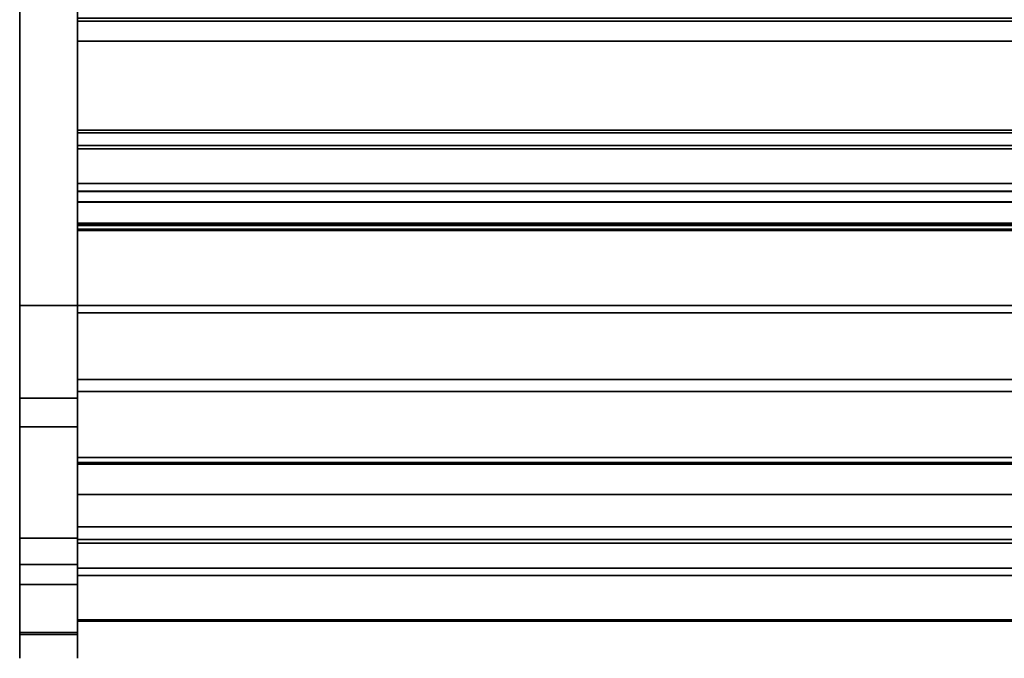
# Model space of a CAD drawing. Units: inches. Extents: x -27420 to -23292, y -7905 to -7233.
# Drawn here: x -23533 to -23508, y -7342 to -7326 of the extents above; entities that cross this region are included whole.
import ezdxf

# ---------------------------------------------------------------- set-up
doc = ezdxf.new("R2010")
doc.units = ezdxf.units.IN
doc.header["$MEASUREMENT"] = 0

msp = doc.modelspace()

# ---------------------------------------------------------------- linework, layer by layer
msp.add_line((-23531.675971, -7342.12235, 16.984198), (-23531.675971, -7342.0753, 16.984198))
for points, invisible_edges in [([(-23533.175971, -7299.307773, 4.837653), (-23533.175971, -7335.696682, 4.837653), (-23533.175971, -7339.31587, 24.534834), (-23533.175971, -7298.307772, 5.837653)], 14), ([(-23533.175971, -7298.307772, 65.868719), (-23533.175971, -7298.307772, 5.837653), (-23533.175971, -7339.31587, 24.534834), (-23533.175971, -7319.29684, 66.357359)], 10), ([(-23531.675971, -7299.307773, 4.837653), (-23531.675971, -7298.341847, 5.578834), (-23531.675971, -7298.307772, 5.837653), (-23531.675971, -7339.31587, 24.534834)], 13), ([(-23531.675971, -7339.31587, 24.534834), (-23531.675971, -7298.307772, 5.837653), (-23531.675971, -7298.307772, 65.868719), (-23531.675971, -7319.29684, 66.357359)], 5), ([(-23531.675971, -7330.136255, 5.12547), (-23531.675971, -7298.886254, 5.12547), (-23531.675971, -7300.64238, -4.06028), (-23531.675971, -7328.759147, -4.06028)], 10), ([(-23531.675971, -7298.910252, 5.12547), (-23531.675971, -7333.298257, 5.12547), (-23531.675971, -7326.455203, 6.185347), (-23531.675971, -7306.700559, 8.333634)], 14), ([(-23531.675971, -7339.31587, 24.534834), (-23531.675971, -7335.696682, 4.837653), (-23531.675971, -7299.307773, 4.837653)], 13), ([(-23531.675971, -7333.489019, 14.861938), (-23531.675971, -7306.680715, 18.073596), (-23531.675971, -7324.18448, 7.704325), (-23531.675971, -7331.191271, 7.452126)], 14), ([(-23531.675971, -7326.455203, 6.185347), (-23531.675971, -7325.936308, 6.484932), (-23531.675971, -7325.859395, 6.487618), (-23531.675971, -7306.700559, 8.333634)], 12), ([(-23531.675971, -7324.18448, 7.704325), (-23531.675971, -7325.859395, 6.487618), (-23531.675971, -7325.936308, 6.484932), (-23531.675971, -7329.154452, 6.372552)], 12), ([(-23531.675971, -7329.154452, 6.372552), (-23531.675971, -7329.238469, 6.369618), (-23531.675971, -7331.191271, 7.452126), (-23531.675971, -7324.18448, 7.704325)], 12), ([(-23531.675971, -7329.154452, 6.372552), (-23531.675971, -7325.936308, 6.484932), (-23531.675971, -7326.455203, 6.185347), (-23531.675971, -7328.830204, 6.185347)], 1), ([(-23531.675971, -7326.455203, 6.185347), (-23531.675971, -7333.298257, 5.12547), (-23531.675971, -7328.830204, 6.185347)], 3), ([(-23531.675971, -7328.759147, -4.06028), (-23531.675971, -7328.759147, -5.87453), (-23531.675971, -7330.136255, -5.87453), (-23531.675971, -7330.136255, 5.12547)], 8), ([(-23531.675971, -7328.830204, 6.185347), (-23531.675971, -7333.298257, 5.12547), (-23531.675971, -7329.238469, 6.369618), (-23531.675971, -7329.154452, 6.372552)], 3), ([(-23531.675971, -7331.191271, 7.452126), (-23531.675971, -7329.238469, 6.369618), (-23531.675971, -7333.298257, 5.12547), (-23531.675971, -7332.560205, 7.56158)], 6), ([(-23531.675971, -7331.322409, -0.71055), (-23531.675971, -7330.136255, 5.12547), (-23531.675971, -7330.34854, -0.532046), (-23531.675971, -7331.22849, -0.71055)], 3), ([(-23531.675971, -7330.34854, -0.532046), (-23531.675971, -7330.136255, 5.12547), (-23531.675971, -7330.136255, -5.87453), (-23531.675971, -7330.337353, -2.934808)], 13), ([(-23531.675971, -7331.322409, -0.71055), (-23531.675971, -7333.298257, -0.71055), (-23531.675971, -7333.298257, 5.12547), (-23531.675971, -7330.136255, 5.12547)], 8), ([(-23531.675971, -7330.609457, -3.795686), (-23531.675971, -7330.337353, -2.934808), (-23531.675971, -7330.136255, -5.87453)], 14), ([(-23531.675971, -7330.72221, -4.042704), (-23531.675971, -7330.136255, -5.87453), (-23531.675971, -7330.891328, -4.255142)], 3), ([(-23531.675971, -7330.136255, -5.87453), (-23531.675971, -7330.72221, -4.042704), (-23531.675971, -7330.609457, -3.795686)], 13), ([(-23531.675971, -7330.891328, -4.255142), (-23531.675971, -7330.136255, -5.87453), (-23531.675971, -7331.106783, -4.4204)], 3), ([(-23531.675971, -7331.355795, -5.87453), (-23531.675971, -7331.355795, -4.528677), (-23531.675971, -7331.106783, -4.4204), (-23531.675971, -7330.136255, -5.87453)], 4), ([(-23531.675971, -7330.725958, -1.635824), (-23531.675971, -7330.620117, -1.401103), (-23531.675971, -7330.337353, -2.934808)], 14), ([(-23531.675971, -7330.884856, -1.838424), (-23531.675971, -7330.725958, -1.635824), (-23531.675971, -7330.337353, -2.934808)], 14), ([(-23531.675971, -7330.34854, -0.532046), (-23531.675971, -7330.337353, -2.934808), (-23531.675971, -7330.620117, -1.401103)], 3), ([(-23531.675971, -7331.087597, -1.997148), (-23531.675971, -7330.884856, -1.838424), (-23531.675971, -7330.337353, -2.934808), (-23531.675971, -7331.166913, -3.093213)], 10), ([(-23531.675971, -7330.72221, -4.042704), (-23483.675971, -7330.72221, -4.042704), (-23483.675971, -7330.609457, -3.795686), (-23531.675971, -7330.609457, -3.795686)], 1), ([(-23531.675971, -7330.725958, -1.635824), (-23483.675971, -7330.725958, -1.635824), (-23483.675971, -7330.620117, -1.401103), (-23531.675971, -7330.620117, -1.401103)], 1), ([(-23483.675971, -7330.72221, -4.042704), (-23531.675971, -7330.72221, -4.042704), (-23531.675971, -7330.891328, -4.255142), (-23483.675971, -7330.891328, -4.255142)], 5), ([(-23483.675971, -7330.725958, -1.635824), (-23531.675971, -7330.725958, -1.635824), (-23531.675971, -7330.884856, -1.838424), (-23483.675971, -7330.884856, -1.838424)], 5), ([(-23531.675971, -7331.087597, -1.997148), (-23483.675971, -7331.087597, -1.997148), (-23483.675971, -7330.884856, -1.838424), (-23531.675971, -7330.884856, -1.838424)], 5), ([(-23531.675971, -7331.106783, -4.4204), (-23483.675971, -7331.106783, -4.4204), (-23483.675971, -7330.891328, -4.255142), (-23531.675971, -7330.891328, -4.255142)], 5), ([(-23531.675971, -7331.322409, -2.102784), (-23483.675971, -7331.322409, -2.102784), (-23483.675971, -7331.087597, -1.997148), (-23531.675971, -7331.087597, -1.997148)], 4), ([(-23531.675971, -7331.166913, -3.093213), (-23531.675971, -7331.322409, -3.093213), (-23531.675971, -7331.322409, -2.102784), (-23531.675971, -7331.087597, -1.997148)], 8), ([(-23531.675971, -7331.355795, -4.528677), (-23483.675971, -7331.355795, -4.528677), (-23483.675971, -7331.106783, -4.4204), (-23531.675971, -7331.106783, -4.4204)], 4), ([(-23483.675971, -7332.560205, 7.56158), (-23531.675971, -7332.560205, 7.56158), (-23531.675971, -7331.191271, 7.452126), (-23483.675971, -7331.191271, 7.452126)], 1), ([(-23531.675971, -7332.560205, 7.56158), (-23531.675971, -7333.868391, 7.979434), (-23531.675971, -7333.489019, 14.861938), (-23531.675971, -7331.191271, 7.452126)], 6), ([(-23531.675971, -7332.560205, 7.56158), (-23483.675971, -7332.560205, 7.56158), (-23483.675971, -7331.191271, 7.452126), (-23531.675971, -7331.191271, 7.452126)], 1), ([(-23483.675971, -7333.868391, 7.979434), (-23531.675971, -7333.868391, 7.979434), (-23531.675971, -7332.560205, 7.56158), (-23483.675971, -7332.560205, 7.56158)], 5), ([(-23531.675971, -7333.868391, 7.979434), (-23483.675971, -7333.868391, 7.979434), (-23483.675971, -7332.560205, 7.56158), (-23531.675971, -7332.560205, 7.56158)], 5), ([(-23531.675971, -7333.298257, 5.12547), (-23531.675971, -7333.868391, 7.979434), (-23531.675971, -7332.560205, 7.56158)], 13), ([(-23531.675971, -7335.047304, 8.6838), (-23531.675971, -7333.868391, 7.979434), (-23531.675971, -7333.298257, 5.12547), (-23531.675971, -7339.34967, 10.011198)], 10), ([(-23531.675971, -7336.780254, 10.791384), (-23531.675971, -7335.213152, 14.861938), (-23531.675971, -7333.489019, 14.861938), (-23531.675971, -7336.035175, 9.637775)], 5), ([(-23531.675971, -7335.047304, 8.6838), (-23531.675971, -7336.035175, 9.637775), (-23531.675971, -7333.489019, 14.861938), (-23531.675971, -7333.868391, 7.979434)], 6), ([(-23483.675971, -7335.047304, 8.6838), (-23531.675971, -7335.047304, 8.6838), (-23531.675971, -7333.868391, 7.979434), (-23483.675971, -7333.868391, 7.979434)], 5), ([(-23531.675971, -7335.047304, 8.6838), (-23483.675971, -7335.047304, 8.6838), (-23483.675971, -7333.868391, 7.979434), (-23531.675971, -7333.868391, 7.979434)], 5), ([(-23483.675971, -7336.035175, 9.637775), (-23531.675971, -7336.035175, 9.637775), (-23531.675971, -7335.047304, 8.6838), (-23483.675971, -7335.047304, 8.6838)], 5), ([(-23483.675971, -7335.047304, 8.6838), (-23531.675971, -7335.047304, 8.6838), (-23531.675971, -7336.035175, 9.637775), (-23483.675971, -7336.035175, 9.637775)], 5), ([(-23531.675971, -7339.34967, 10.011198), (-23531.675971, -7336.035175, 9.637775), (-23531.675971, -7335.047304, 8.6838)], 13), ([(-23483.675971, -7335.213152, 20.253455), (-23531.675971, -7335.213152, 20.253455), (-23531.675971, -7335.223783, 20.334207), (-23483.675971, -7335.223783, 20.334207)], 4), ([(-23531.675971, -7335.223783, 20.334207), (-23531.675971, -7335.213152, 20.253455), (-23531.675971, -7335.444397, 20.554823), (-23531.675971, -7335.369152, 20.523655)], 10), ([(-23531.675971, -7335.525152, 20.565455), (-23531.675971, -7335.444397, 20.554823), (-23531.675971, -7335.213152, 20.253455), (-23531.675971, -7337.231609, 20.565455)], 6), ([(-23531.675971, -7337.400673, 15.40372), (-23531.675971, -7337.231609, 20.565455), (-23531.675971, -7335.213152, 20.253455), (-23531.675971, -7335.213152, 14.861938)], 11), ([(-23531.675971, -7335.213152, 14.861938), (-23531.675971, -7336.780254, 10.791384), (-23531.675971, -7337.243511, 12.084191), (-23531.675971, -7337.400673, 13.44847)], 9), ([(-23531.675971, -7337.400673, 13.44847), (-23531.675971, -7337.400673, 15.40372), (-23531.675971, -7335.213152, 14.861938)], 14), ([(-23483.675971, -7335.223783, 20.334207), (-23531.675971, -7335.223783, 20.334207), (-23531.675971, -7335.254951, 20.409455), (-23483.675971, -7335.254951, 20.409455)], 5), ([(-23531.675971, -7335.254951, 20.409455), (-23531.675971, -7335.223783, 20.334207), (-23531.675971, -7335.369152, 20.523655), (-23531.675971, -7335.304533, 20.474072)], 2), ([(-23483.675971, -7335.254951, 20.409455), (-23531.675971, -7335.254951, 20.409455), (-23531.675971, -7335.304533, 20.474072), (-23483.675971, -7335.304533, 20.474072)], 5), ([(-23531.675971, -7335.369152, 20.523655), (-23483.675971, -7335.369152, 20.523655), (-23483.675971, -7335.304533, 20.474072), (-23531.675971, -7335.304533, 20.474072)], 5), ([(-23483.675971, -7335.369152, 20.523655), (-23531.675971, -7335.369152, 20.523655), (-23531.675971, -7335.444397, 20.554823), (-23483.675971, -7335.444397, 20.554823)], 5), ([(-23483.675971, -7335.444397, 20.554823), (-23531.675971, -7335.444397, 20.554823), (-23531.675971, -7335.525152, 20.565455), (-23483.675971, -7335.525152, 20.565455)], 1), ([(-23533.175971, -7335.904157, 4.859413), (-23533.175971, -7335.696682, 4.837653), (-23531.675971, -7335.696682, 4.837653), (-23531.675971, -7335.904157, 4.859413)], 8), ([(-23533.175971, -7335.696682, 4.837653), (-23533.175971, -7336.438636, 5.167199), (-23533.175971, -7340.003614, 9.112352), (-23533.175971, -7340.519708, 12.87133)], 13), ([(-23533.175971, -7340.519708, 12.87133), (-23533.175971, -7341.023815, 14.157589), (-23533.175971, -7339.31587, 24.534834), (-23533.175971, -7335.696682, 4.837653)], 14), ([(-23533.175971, -7335.904157, 4.859413), (-23533.175971, -7336.438636, 5.167199), (-23533.175971, -7335.696682, 4.837653)], 3), ([(-23531.675971, -7335.696682, 4.837653), (-23531.675971, -7340.003614, 9.112352), (-23531.675971, -7336.438636, 5.167199), (-23531.675971, -7335.904157, 4.859413)], 5), ([(-23531.675971, -7339.31587, 24.534834), (-23531.675971, -7341.023815, 14.157589), (-23531.675971, -7340.519708, 12.87133), (-23531.675971, -7335.696682, 4.837653)], 13), ([(-23531.675971, -7340.519708, 12.87133), (-23531.675971, -7340.519708, 10.453259), (-23531.675971, -7340.003614, 9.112352), (-23531.675971, -7335.696682, 4.837653)], 14), ([(-23533.175971, -7336.102609, 4.923745), (-23533.175971, -7335.904157, 4.859413), (-23531.675971, -7335.904157, 4.859413), (-23531.675971, -7336.102609, 4.923745)], 10), ([(-23533.175971, -7336.283386, 5.027851), (-23533.175971, -7336.438636, 5.167199), (-23533.175971, -7335.904157, 4.859413), (-23533.175971, -7336.102609, 4.923745)], 2), ([(-23531.675971, -7335.904157, 4.859413), (-23531.675971, -7336.438636, 5.167199), (-23531.675971, -7336.283386, 5.027851), (-23531.675971, -7336.102609, 4.923745)], 1), ([(-23483.675971, -7336.780254, 10.791384), (-23531.675971, -7336.780254, 10.791384), (-23531.675971, -7336.035175, 9.637775), (-23483.675971, -7336.035175, 9.637775)], 5), ([(-23531.675971, -7336.780254, 10.791384), (-23483.675971, -7336.780254, 10.791384), (-23483.675971, -7336.035175, 9.637775), (-23531.675971, -7336.035175, 9.637775)], 5), ([(-23531.675971, -7336.780254, 10.791384), (-23531.675971, -7336.035175, 9.637775), (-23531.675971, -7339.34967, 10.011198)], 14), ([(-23533.175971, -7336.102609, 4.923745), (-23531.675971, -7336.102609, 4.923745), (-23531.675971, -7336.283386, 5.027851), (-23533.175971, -7336.283386, 5.027851)], 5), ([(-23533.175971, -7336.438636, 5.167199), (-23533.175971, -7336.283386, 5.027851), (-23531.675971, -7336.283386, 5.027851), (-23531.675971, -7336.438636, 5.167199)], 2), ([(-23483.675971, -7337.243511, 12.084191), (-23531.675971, -7337.243511, 12.084191), (-23531.675971, -7336.780254, 10.791384), (-23483.675971, -7336.780254, 10.791384)], 5), ([(-23531.675971, -7337.243511, 12.084191), (-23483.675971, -7337.243511, 12.084191), (-23483.675971, -7336.780254, 10.791384), (-23531.675971, -7336.780254, 10.791384)], 5), ([(-23531.675971, -7337.243511, 12.084191), (-23531.675971, -7336.780254, 10.791384), (-23531.675971, -7339.34967, 10.011198)], 14), ([(-23483.675971, -7337.235866, 21.032823), (-23483.675971, -7337.231609, 21.000471), (-23531.675971, -7337.231609, 21.000471), (-23531.675971, -7337.235866, 21.032823)], 8), ([(-23531.675971, -7337.324255, 21.12121), (-23531.675971, -7337.294111, 21.108723), (-23531.675971, -7337.235866, 21.032823), (-23531.675971, -7337.231609, 21.000471)], 10), ([(-23531.675971, -7337.356607, 21.12547), (-23531.675971, -7337.324255, 21.12121), (-23531.675971, -7337.231609, 21.000471), (-23531.675971, -7337.231609, 20.565455)], 10), ([(-23531.675971, -7338.191608, 21.12547), (-23531.675971, -7337.356607, 21.12547), (-23531.675971, -7337.231609, 20.565455), (-23531.675971, -7338.191608, 15.40372)], 6), ([(-23531.675971, -7338.191608, 15.40372), (-23531.675971, -7337.231609, 20.565455), (-23531.675971, -7337.400673, 15.40372)], 3), ([(-23483.675971, -7337.235866, 21.032823), (-23531.675971, -7337.235866, 21.032823), (-23531.675971, -7337.248357, 21.06297), (-23483.675971, -7337.248357, 21.06297)], 5), ([(-23531.675971, -7337.294111, 21.108723), (-23531.675971, -7337.268219, 21.088858), (-23531.675971, -7337.248357, 21.06297), (-23531.675971, -7337.235866, 21.032823)], 8), ([(-23483.675971, -7337.400673, 13.44847), (-23531.675971, -7337.400673, 13.44847), (-23531.675971, -7337.243511, 12.084191), (-23483.675971, -7337.243511, 12.084191)], 4), ([(-23531.675971, -7337.400673, 13.44847), (-23483.675971, -7337.400673, 13.44847), (-23483.675971, -7337.243511, 12.084191), (-23531.675971, -7337.243511, 12.084191)], 4), ([(-23531.675971, -7339.34967, 10.011198), (-23531.675971, -7337.400673, 13.44847), (-23531.675971, -7337.243511, 12.084191)], 13), ([(-23483.675971, -7337.248357, 21.06297), (-23531.675971, -7337.248357, 21.06297), (-23531.675971, -7337.268219, 21.088858), (-23483.675971, -7337.268219, 21.088858)], 5), ([(-23531.675971, -7337.294111, 21.108723), (-23483.675971, -7337.294111, 21.108723), (-23483.675971, -7337.268219, 21.088858), (-23531.675971, -7337.268219, 21.088858)], 5), ([(-23483.675971, -7337.294111, 21.108723), (-23531.675971, -7337.294111, 21.108723), (-23531.675971, -7337.324255, 21.12121), (-23483.675971, -7337.324255, 21.12121)], 5), ([(-23483.675971, -7337.324255, 21.12121), (-23531.675971, -7337.324255, 21.12121), (-23531.675971, -7337.356607, 21.12547), (-23483.675971, -7337.356607, 21.12547)], 1), ([(-23531.675971, -7337.400673, 13.44847), (-23531.675971, -7339.34967, 10.011198), (-23531.675971, -7339.34967, 15.40372), (-23531.675971, -7337.400673, 15.40372)], 1), ([(-23531.675971, -7339.451271, 20.95904), (-23531.675971, -7339.026609, 21.12547), (-23531.675971, -7338.191608, 21.12547), (-23531.675971, -7340.305475, 20.00912)], 5), ([(-23531.675971, -7338.191608, 15.40372), (-23531.675971, -7340.807607, 17.201928), (-23531.675971, -7340.305475, 20.00912), (-23531.675971, -7338.191608, 21.12547)], 7), ([(-23531.675971, -7339.34967, 15.40372), (-23531.675971, -7340.789674, 17.0286), (-23531.675971, -7340.807607, 17.201928), (-23531.675971, -7338.191608, 15.40372)], 5), ([(-23483.675971, -7339.026609, 21.12547), (-23531.675971, -7339.026609, 21.12547), (-23531.675971, -7339.180635, 21.106193), (-23483.675971, -7339.180635, 21.106193)], 4), ([(-23531.675971, -7339.325163, 21.049551), (-23531.675971, -7339.180635, 21.106193), (-23531.675971, -7339.026609, 21.12547), (-23531.675971, -7339.451271, 20.95904)], 4), ([(-23533.175971, -7341.023815, 14.157589), (-23533.175971, -7341.808748, 15.294452), (-23533.175971, -7341.758085, 18.646183), (-23533.175971, -7339.31587, 24.534834)], 10), ([(-23483.675971, -7339.180635, 21.106193), (-23531.675971, -7339.180635, 21.106193), (-23531.675971, -7339.325163, 21.049551), (-23483.675971, -7339.325163, 21.049551)], 5), ([(-23531.675971, -7339.31587, 24.534834), (-23531.675971, -7341.758085, 18.646183), (-23531.675971, -7341.023815, 14.157589)], 14), ([(-23483.675971, -7339.325163, 21.049551), (-23531.675971, -7339.325163, 21.049551), (-23531.675971, -7339.451271, 20.95904), (-23483.675971, -7339.451271, 20.95904)], 1), ([(-23531.675971, -7339.34967, 15.40372), (-23531.675971, -7339.34967, 13.805706), (-23531.675971, -7340.099544, 13.805706), (-23531.675971, -7340.285345, 13.889577)], 12), ([(-23531.675971, -7340.816185, 16.856373), (-23531.675971, -7340.789674, 17.0286), (-23531.675971, -7339.34967, 15.40372)], 14), ([(-23531.675971, -7339.34967, 15.40372), (-23531.675971, -7340.285345, 13.889577), (-23531.675971, -7340.829757, 14.635953), (-23531.675971, -7341.227485, 15.469786)], 9), ([(-23531.675971, -7340.992847, 16.55927), (-23531.675971, -7340.88541, 16.696462), (-23531.675971, -7339.34967, 15.40372), (-23531.675971, -7341.227485, 15.469786)], 14), ([(-23531.675971, -7340.88541, 16.696462), (-23531.675971, -7340.816185, 16.856373), (-23531.675971, -7339.34967, 15.40372)], 14), ([(-23483.675971, -7339.451271, 20.95904), (-23531.675971, -7339.451271, 20.95904), (-23531.675971, -7340.305475, 20.00912), (-23483.675971, -7340.305475, 20.00912)], 4), ([(-23531.675971, -7340.284486, 9.512219), (-23533.175971, -7340.284486, 9.512219), (-23533.175971, -7340.003614, 9.112352), (-23531.675971, -7340.003614, 9.112352)], 1), ([(-23533.175971, -7340.460016, 9.968262), (-23533.175971, -7340.003614, 9.112352), (-23533.175971, -7340.284486, 9.512219)], 1), ([(-23533.175971, -7340.519708, 10.453259), (-23533.175971, -7340.519708, 12.87133), (-23533.175971, -7340.003614, 9.112352), (-23533.175971, -7340.460016, 9.968262)], 6), ([(-23531.675971, -7340.460016, 9.968262), (-23531.675971, -7340.284486, 9.512219), (-23531.675971, -7340.003614, 9.112352), (-23531.675971, -7340.519708, 10.453259)], 4), ([(-23483.675971, -7340.151678, 13.811252), (-23531.675971, -7340.151678, 13.811252), (-23531.675971, -7340.099544, 13.805706), (-23483.675971, -7340.099544, 13.805706)], 1), ([(-23531.675971, -7340.099544, 13.805706), (-23531.675971, -7340.201471, 13.827644), (-23531.675971, -7340.246704, 13.854149), (-23531.675971, -7340.285345, 13.889577)], 9), ([(-23531.675971, -7340.099544, 13.805706), (-23531.675971, -7340.151678, 13.811252), (-23531.675971, -7340.201471, 13.827644)], 12), ([(-23531.675971, -7340.151678, 13.811252), (-23483.675971, -7340.151678, 13.811252), (-23483.675971, -7340.201471, 13.827644), (-23531.675971, -7340.201471, 13.827644)], 5), ([(-23531.675971, -7340.460016, 9.968262), (-23533.175971, -7340.460016, 9.968262), (-23533.175971, -7340.284486, 9.512219), (-23531.675971, -7340.284486, 9.512219)], 5), ([(-23483.675971, -7340.246704, 13.854149), (-23531.675971, -7340.246704, 13.854149), (-23531.675971, -7340.201471, 13.827644), (-23483.675971, -7340.201471, 13.827644)], 5), ([(-23483.675971, -7340.285345, 13.889577), (-23531.675971, -7340.285345, 13.889577), (-23531.675971, -7340.246704, 13.854149), (-23483.675971, -7340.246704, 13.854149)], 4), ([(-23483.675971, -7340.829757, 14.635953), (-23531.675971, -7340.829757, 14.635953), (-23531.675971, -7340.285345, 13.889577), (-23483.675971, -7340.285345, 13.889577)], 1), ([(-23483.675971, -7340.305475, 20.00912), (-23531.675971, -7340.305475, 20.00912), (-23531.675971, -7340.972814, 18.919776), (-23483.675971, -7340.972814, 18.919776)], 5), ([(-23531.675971, -7340.868816, 17.365077), (-23531.675971, -7340.969318, 17.507428), (-23531.675971, -7340.972814, 18.919776), (-23531.675971, -7340.305475, 20.00912)], 10), ([(-23531.675971, -7340.868816, 17.365077), (-23531.675971, -7340.305475, 20.00912), (-23531.675971, -7340.807607, 17.201928)], 3), ([(-23531.675971, -7340.519708, 10.453259), (-23533.175971, -7340.519708, 10.453259), (-23533.175971, -7340.460016, 9.968262), (-23531.675971, -7340.460016, 9.968262)], 4), ([(-23533.175971, -7340.519708, 12.87133), (-23531.675971, -7340.519708, 12.87133), (-23531.675971, -7341.023815, 14.157589), (-23533.175971, -7341.023815, 14.157589)], 4), ([(-23483.675971, -7340.807607, 17.201928), (-23531.675971, -7340.807607, 17.201928), (-23531.675971, -7340.789674, 17.0286), (-23483.675971, -7340.789674, 17.0286)], 5), ([(-23531.675971, -7340.816185, 16.856373), (-23483.675971, -7340.816185, 16.856373), (-23483.675971, -7340.789674, 17.0286), (-23531.675971, -7340.789674, 17.0286)], 5), ([(-23483.675971, -7340.82419, 16.873624), (-23531.675971, -7340.82419, 16.873624), (-23531.675971, -7340.801885, 17.046699), (-23483.675971, -7340.801885, 17.046699)], 5), ([(-23531.675971, -7340.82419, 17.219773), (-23483.675971, -7340.82419, 17.219773), (-23483.675971, -7340.801885, 17.046699), (-23531.675971, -7340.801885, 17.046699)], 5), ([(-23531.675971, -7342.12235, 17.046699), (-23531.675971, -7342.100046, 17.219773), (-23531.675971, -7340.82419, 17.219773), (-23531.675971, -7340.801885, 17.046699)], 10), ([(-23531.675971, -7342.100046, 16.873624), (-23531.675971, -7340.801885, 17.046699), (-23531.675971, -7340.82419, 16.873624), (-23531.675971, -7340.889639, 16.711857)], 9), ([(-23531.675971, -7340.801885, 17.046699), (-23531.675971, -7342.100046, 16.873624), (-23531.675971, -7342.12235, 17.046699)], 13), ([(-23531.675971, -7340.807607, 17.201928), (-23483.675971, -7340.807607, 17.201928), (-23483.675971, -7340.868816, 17.365077), (-23531.675971, -7340.868816, 17.365077)], 5), ([(-23531.675971, -7340.88541, 16.696462), (-23483.675971, -7340.88541, 16.696462), (-23483.675971, -7340.816185, 16.856373), (-23531.675971, -7340.816185, 16.856373)], 5), ([(-23483.675971, -7340.889639, 16.711857), (-23531.675971, -7340.889639, 16.711857), (-23531.675971, -7340.82419, 16.873624), (-23483.675971, -7340.82419, 16.873624)], 5), ([(-23483.675971, -7340.82419, 17.219773), (-23531.675971, -7340.82419, 17.219773), (-23531.675971, -7340.889639, 17.38154), (-23483.675971, -7340.889639, 17.38154)], 5), ([(-23531.675971, -7340.889639, 17.38154), (-23531.675971, -7340.82419, 17.219773), (-23531.675971, -7342.100046, 17.219773), (-23531.675971, -7342.034597, 17.38154)], 10), ([(-23483.675971, -7341.227485, 15.469786), (-23531.675971, -7341.227485, 15.469786), (-23531.675971, -7340.829757, 14.635953), (-23483.675971, -7340.829757, 14.635953)], 5), ([(-23531.675971, -7340.868816, 17.365077), (-23483.675971, -7340.868816, 17.365077), (-23483.675971, -7340.969318, 17.507428), (-23531.675971, -7340.969318, 17.507428)], 5), ([(-23531.675971, -7340.992847, 16.55927), (-23483.675971, -7340.992847, 16.55927), (-23483.675971, -7340.88541, 16.696462), (-23531.675971, -7340.88541, 16.696462)], 5), ([(-23483.675971, -7340.993963, 16.571969), (-23531.675971, -7340.993963, 16.571969), (-23531.675971, -7340.889639, 16.711857), (-23483.675971, -7340.889639, 16.711857)], 5), ([(-23483.675971, -7340.889639, 17.38154), (-23531.675971, -7340.889639, 17.38154), (-23531.675971, -7340.993963, 17.521428), (-23483.675971, -7340.993963, 17.521428)], 5), ([(-23531.675971, -7340.993963, 17.521428), (-23531.675971, -7340.889639, 17.38154), (-23531.675971, -7342.034597, 17.38154), (-23531.675971, -7341.930273, 17.521428)], 10), ([(-23531.675971, -7340.993963, 16.571969), (-23531.675971, -7341.130342, 16.463099), (-23531.675971, -7341.930273, 16.571969), (-23531.675971, -7340.889639, 16.711857)], 6), ([(-23531.675971, -7342.034597, 16.711857), (-23531.675971, -7342.100046, 16.873624), (-23531.675971, -7340.889639, 16.711857), (-23531.675971, -7341.930273, 16.571969)], 6), ([(-23531.675971, -7341.808748, 15.294452), (-23533.175971, -7341.808748, 15.294452), (-23533.175971, -7341.023815, 14.157589), (-23531.675971, -7341.023815, 14.157589)], 4), ([(-23531.675971, -7340.969318, 17.507428), (-23483.675971, -7340.969318, 17.507428), (-23483.675971, -7341.102573, 17.619714), (-23531.675971, -7341.102573, 17.619714)], 5), ([(-23531.675971, -7341.102573, 17.619714), (-23531.675971, -7340.972814, 18.919776), (-23531.675971, -7340.969318, 17.507428)], 3), ([(-23483.675971, -7340.972814, 18.919776), (-23531.675971, -7340.972814, 18.919776), (-23531.675971, -7341.431064, 17.727293), (-23483.675971, -7341.431064, 17.727293)], 1), ([(-23531.675971, -7341.102573, 17.619714), (-23531.675971, -7341.259901, 17.694629), (-23531.675971, -7340.972814, 18.919776)], 14), ([(-23531.675971, -7341.431064, 17.727293), (-23531.675971, -7340.972814, 18.919776), (-23531.675971, -7341.259901, 17.694629)], 2), ([(-23531.675971, -7341.131509, 16.453732), (-23483.675971, -7341.131509, 16.453732), (-23483.675971, -7340.992847, 16.55927), (-23531.675971, -7340.992847, 16.55927)], 5), ([(-23531.675971, -7341.227485, 15.469786), (-23531.675971, -7341.131509, 16.453732), (-23531.675971, -7340.992847, 16.55927)], 13), ([(-23483.675971, -7341.130342, 16.463099), (-23531.675971, -7341.130342, 16.463099), (-23531.675971, -7340.993963, 16.571969), (-23483.675971, -7340.993963, 16.571969)], 5), ([(-23483.675971, -7340.993963, 17.521428), (-23531.675971, -7340.993963, 17.521428), (-23531.675971, -7341.130342, 17.630299), (-23483.675971, -7341.130342, 17.630299)], 5), ([(-23531.675971, -7341.793888, 17.630299), (-23531.675971, -7341.289873, 17.701037), (-23531.675971, -7341.130342, 17.630299), (-23531.675971, -7340.993963, 17.521428)], 9), ([(-23531.675971, -7340.993963, 17.521428), (-23531.675971, -7341.930273, 17.521428), (-23531.675971, -7341.793888, 17.630299)], 13), ([(-23531.675971, -7341.808748, 15.294452), (-23531.675971, -7341.023815, 14.157589), (-23531.675971, -7341.758085, 18.646183), (-23531.675971, -7342.116657, 18.151729)], 10), ([(-23531.675971, -7341.102573, 17.619714), (-23483.675971, -7341.102573, 17.619714), (-23483.675971, -7341.259901, 17.694629), (-23531.675971, -7341.259901, 17.694629)], 5), ([(-23483.675971, -7341.289873, 16.392358), (-23531.675971, -7341.289873, 16.392358), (-23531.675971, -7341.130342, 16.463099), (-23483.675971, -7341.130342, 16.463099)], 5), ([(-23483.675971, -7341.130342, 17.630299), (-23531.675971, -7341.130342, 17.630299), (-23531.675971, -7341.289873, 17.701037), (-23483.675971, -7341.289873, 17.701037)], 5), ([(-23531.675971, -7341.130342, 16.463099), (-23531.675971, -7341.289873, 16.392358), (-23531.675971, -7341.793888, 16.463099), (-23531.675971, -7341.930273, 16.571969)], 10), ([(-23531.675971, -7341.292356, 16.386715), (-23483.675971, -7341.292356, 16.386715), (-23483.675971, -7341.131509, 16.453732), (-23531.675971, -7341.131509, 16.453732)], 5), ([(-23531.675971, -7341.292356, 16.386715), (-23531.675971, -7341.131509, 16.453732), (-23531.675971, -7341.227485, 15.469786)], 14), ([(-23483.675971, -7341.464933, 16.362579), (-23531.675971, -7341.464933, 16.362579), (-23531.675971, -7341.227485, 15.469786), (-23483.675971, -7341.227485, 15.469786)], 4), ([(-23531.675971, -7341.227485, 15.469786), (-23531.675971, -7341.464933, 16.362579), (-23531.675971, -7341.292356, 16.386715)], 12), ([(-23531.675971, -7341.259901, 17.694629), (-23483.675971, -7341.259901, 17.694629), (-23483.675971, -7341.431064, 17.727293), (-23531.675971, -7341.431064, 17.727293)], 1), ([(-23483.675971, -7341.462118, 16.364373), (-23531.675971, -7341.462118, 16.364373), (-23531.675971, -7341.289873, 16.392358), (-23483.675971, -7341.289873, 16.392358)], 4), ([(-23483.675971, -7341.289873, 17.701037), (-23531.675971, -7341.289873, 17.701037), (-23531.675971, -7341.462118, 17.729024), (-23483.675971, -7341.462118, 17.729024)], 1), ([(-23531.675971, -7341.634363, 17.701037), (-23531.675971, -7341.462118, 17.729024), (-23531.675971, -7341.289873, 17.701037), (-23531.675971, -7341.793888, 17.630299)], 4), ([(-23531.675971, -7341.634363, 16.392358), (-23531.675971, -7341.793888, 16.463099), (-23531.675971, -7341.289873, 16.392358), (-23531.675971, -7341.462118, 16.364373)], 2), ([(-23531.675971, -7341.464933, 16.362579), (-23483.675971, -7341.464933, 16.362579), (-23483.675971, -7341.292356, 16.386715), (-23531.675971, -7341.292356, 16.386715)], 4), ([(-23483.675971, -7341.462118, 17.729024), (-23531.675971, -7341.462118, 17.729024), (-23531.675971, -7341.634363, 17.701037), (-23483.675971, -7341.634363, 17.701037)], 4), ([(-23483.675971, -7341.634363, 16.392358), (-23531.675971, -7341.634363, 16.392358), (-23531.675971, -7341.462118, 16.364373), (-23483.675971, -7341.462118, 16.364373)], 1), ([(-23483.675971, -7341.634363, 17.701037), (-23531.675971, -7341.634363, 17.701037), (-23531.675971, -7341.793888, 17.630299), (-23483.675971, -7341.793888, 17.630299)], 5), ([(-23483.675971, -7341.793888, 16.463099), (-23531.675971, -7341.793888, 16.463099), (-23531.675971, -7341.634363, 16.392358), (-23483.675971, -7341.634363, 16.392358)], 5), ([(-23531.675971, -7341.758085, 18.646183), (-23533.175971, -7341.758085, 18.646183), (-23533.175971, -7342.116657, 18.151729), (-23531.675971, -7342.116657, 18.151729)], 4), ([(-23533.175971, -7341.808748, 15.294452), (-23533.175971, -7342.344629, 17.585082), (-23533.175971, -7342.116657, 18.151729), (-23533.175971, -7341.758085, 18.646183)], 9), ([(-23531.675971, -7342.152214, 15.79952), (-23533.175971, -7342.152214, 15.79952), (-23533.175971, -7341.808748, 15.294452), (-23531.675971, -7341.808748, 15.294452)], 1), ([(-23533.175971, -7341.808748, 15.294452), (-23533.175971, -7342.362957, 16.372797), (-23533.175971, -7342.428394, 16.980067), (-23533.175971, -7342.344629, 17.585082)], 9), ([(-23533.175971, -7342.152214, 15.79952), (-23533.175971, -7342.362957, 16.372797), (-23533.175971, -7341.808748, 15.294452)], 2), ([(-23483.675971, -7341.793888, 17.630299), (-23531.675971, -7341.793888, 17.630299), (-23531.675971, -7341.930273, 17.521428), (-23483.675971, -7341.930273, 17.521428)], 5), ([(-23483.675971, -7341.930273, 16.571969), (-23531.675971, -7341.930273, 16.571969), (-23531.675971, -7341.793888, 16.463099), (-23483.675971, -7341.793888, 16.463099)], 5), ([(-23531.675971, -7341.808748, 15.294452), (-23531.675971, -7342.428394, 16.980067), (-23531.675971, -7342.362957, 16.372797), (-23531.675971, -7342.152214, 15.79952)], 1), ([(-23531.675971, -7341.808748, 15.294452), (-23531.675971, -7342.116657, 18.151729), (-23531.675971, -7342.344629, 17.585082), (-23531.675971, -7342.428394, 16.980067)], 9), ([(-23483.675971, -7341.930273, 17.521428), (-23531.675971, -7341.930273, 17.521428), (-23531.675971, -7342.034597, 17.38154), (-23483.675971, -7342.034597, 17.38154)], 5), ([(-23483.675971, -7342.034597, 16.711857), (-23531.675971, -7342.034597, 16.711857), (-23531.675971, -7341.930273, 16.571969), (-23483.675971, -7341.930273, 16.571969)], 5), ([(-23531.675971, -7342.116657, 18.151729), (-23533.175971, -7342.116657, 18.151729), (-23533.175971, -7342.344629, 17.585082), (-23531.675971, -7342.344629, 17.585082)], 5), ([(-23531.675971, -7342.362957, 16.372797), (-23533.175971, -7342.362957, 16.372797), (-23533.175971, -7342.152214, 15.79952), (-23531.675971, -7342.152214, 15.79952)], 5), ([(-23483.675971, -7342.034597, 17.38154), (-23531.675971, -7342.034597, 17.38154), (-23531.675971, -7342.100046, 17.219773), (-23483.675971, -7342.100046, 17.219773)], 5), ([(-23483.675971, -7342.100046, 16.873624), (-23531.675971, -7342.100046, 16.873624), (-23531.675971, -7342.034597, 16.711857), (-23483.675971, -7342.034597, 16.711857)], 5), ([(-23483.675971, -7342.100046, 17.219773), (-23531.675971, -7342.100046, 17.219773), (-23531.675971, -7342.12235, 17.046699), (-23483.675971, -7342.12235, 17.046699)], 5), ([(-23531.675971, -7342.100046, 16.873624), (-23483.675971, -7342.100046, 16.873624), (-23483.675971, -7342.12235, 17.046699), (-23531.675971, -7342.12235, 17.046699)], 5), ([(-23533.175971, -7342.428394, 16.980067), (-23531.675971, -7342.428394, 16.980067), (-23531.675971, -7342.344629, 17.585082), (-23533.175971, -7342.344629, 17.585082)], 5), ([(-23533.175971, -7342.362957, 16.372797), (-23531.675971, -7342.362957, 16.372797), (-23531.675971, -7342.428394, 16.980067), (-23533.175971, -7342.428394, 16.980067)], 5)]:
    msp.add_3dface(points, dxfattribs=dict(invisible_edges=invisible_edges))
for points in [[(-23531.675971, -7333.298257, -5.87453), (-23533.175971, -7333.298257, -5.87453), (-23533.175971, -7298.886254, -5.87453), (-23531.675971, -7298.886254, -5.87453)], [(-23533.175971, -7333.298257, 4.81297), (-23531.675971, -7333.298257, 4.81297), (-23531.675971, -7298.886254, 4.81297), (-23533.175971, -7298.886254, 4.81297)], [(-23533.175971, -7298.886254, -5.87453), (-23533.175971, -7333.298257, -5.87453), (-23533.175971, -7333.298257, 4.81297), (-23533.175971, -7298.886254, 4.81297)], [(-23483.675971, -7298.886254, 5.12547), (-23531.675971, -7298.886254, 5.12547), (-23531.675971, -7330.136255, 5.12547), (-23483.675971, -7330.136255, 5.12547)], [(-23531.675971, -7333.298257, 4.81297), (-23531.675971, -7333.298257, -5.87453), (-23531.675971, -7298.886254, -5.87453), (-23531.675971, -7298.886254, 4.81297)], [(-23483.675971, -7333.298257, 5.12547), (-23531.675971, -7333.298257, 5.12547), (-23531.675971, -7298.910252, 5.12547), (-23483.675971, -7298.910252, 5.12547)], [(-23531.675971, -7335.696682, 4.837653), (-23533.175971, -7335.696682, 4.837653), (-23533.175971, -7299.307773, 4.837653), (-23531.675971, -7299.307773, 4.837653)], [(-23483.675971, -7328.759147, -4.06028), (-23531.675971, -7328.759147, -4.06028), (-23531.675971, -7300.64238, -4.06028), (-23483.675971, -7300.64238, -4.06028)], [(-23483.675971, -7306.680715, 18.073596), (-23531.675971, -7306.680715, 18.073596), (-23531.675971, -7333.489019, 14.861938), (-23483.675971, -7333.489019, 14.861938)], [(-23533.175971, -7339.31587, 24.534834), (-23531.675971, -7339.31587, 24.534834), (-23531.675971, -7319.29684, 66.357359), (-23533.175971, -7319.29684, 66.357359)], [(-23483.675971, -7325.936308, 6.484932), (-23531.675971, -7325.936308, 6.484932), (-23531.675971, -7325.859395, 6.487618), (-23483.675971, -7325.859395, 6.487618)], [(-23483.675971, -7325.859395, 6.487618), (-23531.675971, -7325.859395, 6.487618), (-23531.675971, -7325.936308, 6.484932), (-23483.675971, -7325.936308, 6.484932)], [(-23483.675971, -7326.455203, 6.185347), (-23531.675971, -7326.455203, 6.185347), (-23531.675971, -7325.936308, 6.484932), (-23483.675971, -7325.936308, 6.484932)], [(-23483.675971, -7325.936308, 6.484932), (-23531.675971, -7325.936308, 6.484932), (-23531.675971, -7326.455203, 6.185347), (-23483.675971, -7326.455203, 6.185347)], [(-23483.675971, -7328.830204, 6.185347), (-23531.675971, -7328.830204, 6.185347), (-23531.675971, -7326.455203, 6.185347), (-23483.675971, -7326.455203, 6.185347)], [(-23483.675971, -7326.455203, 6.185347), (-23531.675971, -7326.455203, 6.185347), (-23531.675971, -7328.830204, 6.185347), (-23483.675971, -7328.830204, 6.185347)], [(-23483.675971, -7328.759147, -5.87453), (-23531.675971, -7328.759147, -5.87453), (-23531.675971, -7328.759147, -4.06028), (-23483.675971, -7328.759147, -4.06028)], [(-23483.675971, -7330.136255, -5.87453), (-23531.675971, -7330.136255, -5.87453), (-23531.675971, -7328.759147, -5.87453), (-23483.675971, -7328.759147, -5.87453)], [(-23483.675971, -7329.154452, 6.372552), (-23531.675971, -7329.154452, 6.372552), (-23531.675971, -7328.830204, 6.185347), (-23483.675971, -7328.830204, 6.185347)], [(-23483.675971, -7328.830204, 6.185347), (-23531.675971, -7328.830204, 6.185347), (-23531.675971, -7329.154452, 6.372552), (-23483.675971, -7329.154452, 6.372552)], [(-23483.675971, -7329.238469, 6.369618), (-23531.675971, -7329.238469, 6.369618), (-23531.675971, -7329.154452, 6.372552), (-23483.675971, -7329.154452, 6.372552)], [(-23483.675971, -7329.154452, 6.372552), (-23531.675971, -7329.154452, 6.372552), (-23531.675971, -7329.238469, 6.369618), (-23483.675971, -7329.238469, 6.369618)], [(-23483.675971, -7331.191271, 7.452126), (-23531.675971, -7331.191271, 7.452126), (-23531.675971, -7329.238469, 6.369618), (-23483.675971, -7329.238469, 6.369618)], [(-23483.675971, -7329.238469, 6.369618), (-23531.675971, -7329.238469, 6.369618), (-23531.675971, -7331.191271, 7.452126), (-23483.675971, -7331.191271, 7.452126)], [(-23483.675971, -7330.136255, 5.12547), (-23531.675971, -7330.136255, 5.12547), (-23531.675971, -7330.136255, -5.87453), (-23483.675971, -7330.136255, -5.87453)], [(-23483.675971, -7330.136255, 5.12547), (-23531.675971, -7330.136255, 5.12547), (-23531.675971, -7333.298257, 5.12547), (-23483.675971, -7333.298257, 5.12547)], [(-23483.675971, -7331.355795, -5.87453), (-23531.675971, -7331.355795, -5.87453), (-23531.675971, -7330.136255, -5.87453), (-23483.675971, -7330.136255, -5.87453)], [(-23483.675971, -7330.136255, -5.87453), (-23531.675971, -7330.136255, -5.87453), (-23531.675971, -7330.136255, 5.12547), (-23483.675971, -7330.136255, 5.12547)], [(-23483.675971, -7330.337353, -2.934808), (-23531.675971, -7330.337353, -2.934808), (-23531.675971, -7330.609457, -3.795686), (-23483.675971, -7330.609457, -3.795686)], [(-23483.675971, -7331.166913, -3.093213), (-23531.675971, -7331.166913, -3.093213), (-23531.675971, -7330.337353, -2.934808), (-23483.675971, -7330.337353, -2.934808)], [(-23483.675971, -7330.34854, -0.532046), (-23531.675971, -7330.34854, -0.532046), (-23531.675971, -7330.620117, -1.401103), (-23483.675971, -7330.620117, -1.401103)], [(-23483.675971, -7331.22849, -0.71055), (-23531.675971, -7331.22849, -0.71055), (-23531.675971, -7330.34854, -0.532046), (-23483.675971, -7330.34854, -0.532046)], [(-23483.675971, -7331.322409, -3.093213), (-23531.675971, -7331.322409, -3.093213), (-23531.675971, -7331.166913, -3.093213), (-23483.675971, -7331.166913, -3.093213)], [(-23483.675971, -7331.322409, -0.71055), (-23531.675971, -7331.322409, -0.71055), (-23531.675971, -7331.22849, -0.71055), (-23483.675971, -7331.22849, -0.71055)], [(-23483.675971, -7331.322409, -2.102784), (-23531.675971, -7331.322409, -2.102784), (-23531.675971, -7331.322409, -3.093213), (-23483.675971, -7331.322409, -3.093213)], [(-23483.675971, -7333.298257, -0.71055), (-23531.675971, -7333.298257, -0.71055), (-23531.675971, -7331.322409, -0.71055), (-23483.675971, -7331.322409, -0.71055)], [(-23483.675971, -7331.355795, -4.528677), (-23531.675971, -7331.355795, -4.528677), (-23531.675971, -7331.355795, -5.87453), (-23483.675971, -7331.355795, -5.87453)], [(-23531.675971, -7333.298257, 4.81297), (-23533.175971, -7333.298257, 4.81297), (-23533.175971, -7333.298257, -5.87453), (-23531.675971, -7333.298257, -5.87453)], [(-23483.675971, -7333.298257, 5.12547), (-23531.675971, -7333.298257, 5.12547), (-23531.675971, -7333.298257, -0.71055), (-23483.675971, -7333.298257, -0.71055)], [(-23483.675971, -7339.34967, 10.011198), (-23531.675971, -7339.34967, 10.011198), (-23531.675971, -7333.298257, 5.12547), (-23483.675971, -7333.298257, 5.12547)], [(-23483.675971, -7333.489019, 14.861938), (-23531.675971, -7333.489019, 14.861938), (-23531.675971, -7335.213152, 14.861938), (-23483.675971, -7335.213152, 14.861938)], [(-23483.675971, -7335.213152, 14.861938), (-23531.675971, -7335.213152, 14.861938), (-23531.675971, -7335.213152, 20.253455), (-23483.675971, -7335.213152, 20.253455)], [(-23483.675971, -7335.525152, 20.565455), (-23531.675971, -7335.525152, 20.565455), (-23531.675971, -7337.231609, 20.565455), (-23483.675971, -7337.231609, 20.565455)], [(-23531.675971, -7340.003614, 9.112352), (-23533.175971, -7340.003614, 9.112352), (-23533.175971, -7336.438636, 5.167199), (-23531.675971, -7336.438636, 5.167199)], [(-23483.675971, -7337.231609, 20.565455), (-23531.675971, -7337.231609, 20.565455), (-23531.675971, -7337.231609, 21.000471), (-23483.675971, -7337.231609, 21.000471)], [(-23483.675971, -7337.356607, 21.12547), (-23531.675971, -7337.356607, 21.12547), (-23531.675971, -7338.191608, 21.12547), (-23483.675971, -7338.191608, 21.12547)], [(-23483.675971, -7337.400673, 15.40372), (-23531.675971, -7337.400673, 15.40372), (-23531.675971, -7337.400673, 13.44847), (-23483.675971, -7337.400673, 13.44847)], [(-23483.675971, -7338.191608, 15.40372), (-23531.675971, -7338.191608, 15.40372), (-23531.675971, -7337.400673, 15.40372), (-23483.675971, -7337.400673, 15.40372)], [(-23483.675971, -7337.400673, 13.44847), (-23531.675971, -7337.400673, 13.44847), (-23531.675971, -7337.400673, 15.40372), (-23483.675971, -7337.400673, 15.40372)], [(-23483.675971, -7337.400673, 15.40372), (-23531.675971, -7337.400673, 15.40372), (-23531.675971, -7339.34967, 15.40372), (-23483.675971, -7339.34967, 15.40372)], [(-23483.675971, -7338.191608, 21.12547), (-23531.675971, -7338.191608, 21.12547), (-23531.675971, -7338.191608, 15.40372), (-23483.675971, -7338.191608, 15.40372)], [(-23483.675971, -7338.191608, 21.12547), (-23531.675971, -7338.191608, 21.12547), (-23531.675971, -7339.026609, 21.12547), (-23483.675971, -7339.026609, 21.12547)], [(-23483.675971, -7338.191608, 15.40372), (-23531.675971, -7338.191608, 15.40372), (-23531.675971, -7338.191608, 21.12547), (-23483.675971, -7338.191608, 21.12547)], [(-23483.675971, -7339.34967, 15.40372), (-23531.675971, -7339.34967, 15.40372), (-23531.675971, -7338.191608, 15.40372), (-23483.675971, -7338.191608, 15.40372)], [(-23533.175971, -7341.758085, 18.646183), (-23531.675971, -7341.758085, 18.646183), (-23531.675971, -7339.31587, 24.534834), (-23533.175971, -7339.31587, 24.534834)], [(-23483.675971, -7339.34967, 13.805706), (-23531.675971, -7339.34967, 13.805706), (-23531.675971, -7339.34967, 15.40372), (-23483.675971, -7339.34967, 15.40372)], [(-23483.675971, -7340.099544, 13.805706), (-23531.675971, -7340.099544, 13.805706), (-23531.675971, -7339.34967, 13.805706), (-23483.675971, -7339.34967, 13.805706)], [(-23483.675971, -7339.34967, 15.40372), (-23531.675971, -7339.34967, 15.40372), (-23531.675971, -7339.34967, 10.011198), (-23483.675971, -7339.34967, 10.011198)], [(-23531.675971, -7340.519708, 12.87133), (-23533.175971, -7340.519708, 12.87133), (-23533.175971, -7340.519708, 10.453259), (-23531.675971, -7340.519708, 10.453259)]]:
    msp.add_3dface(points)

doc.saveas('drawing.dxf')
